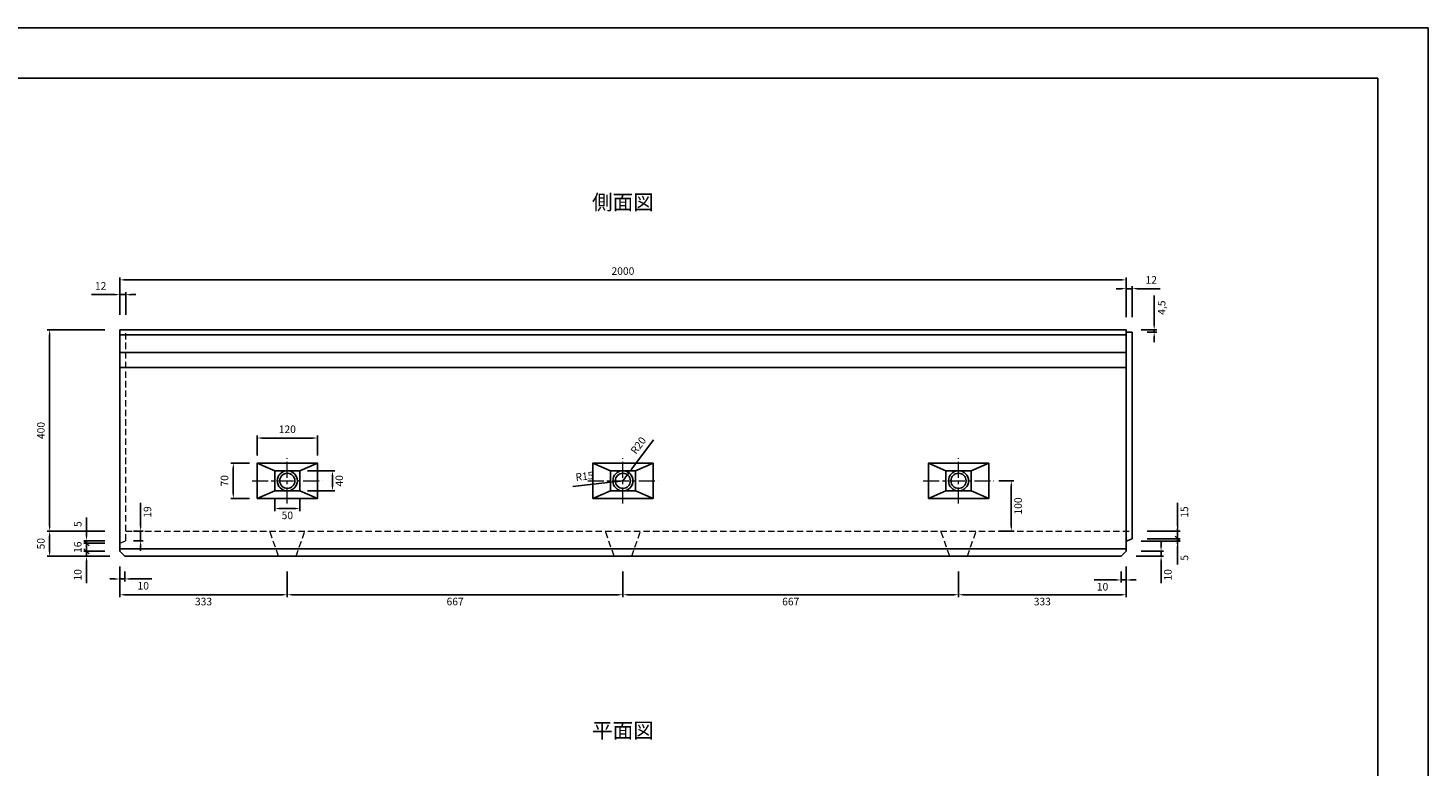
# Model space of a CAD drawing. Units: millimetres. Extents: x 269 to 4469, y 200 to 3170.
# Drawn here: x 1687 to 4469, y 1703 to 3170 of the extents above; entities that cross this region are included whole.
import ezdxf

# ---------------------------------------------------------------- set-up
doc = ezdxf.new("R2010")
doc.units = ezdxf.units.MM
doc.linetypes.add('CENTER', pattern=[50.8, 31.75, -6.35, 6.35, -6.35])
doc.linetypes.add('DASHED', pattern=[19.05, 12.7, -6.35])
doc.layers.get('0').update_dxf_attribs({"color": 6})
doc.layers.get('DEFPOINTS').update_dxf_attribs({"color": 1})
for name, color, linetype, lineweight in [('センター', 4, 'CENTER', 15), ('寸法', 7, 'Continuous', 15), ('影', 160, 'DASHED', 15)]:
    doc.layers.add(name, color=color, linetype=linetype, lineweight=lineweight)
doc.layers.add('図', color=7, linetype='Continuous')
doc.layers.add('外枠', color=7, linetype='Continuous')
doc.styles.get("Standard").update_dxf_attribs({"font": 'txt.shx', "bigfont": 'extfont2.shx'})
doc.dimstyles.new('ISO-25', dxfattribs={"dimtxt": 2.5, "dimasz": 2.5, "dimexe": 1.25, "dimexo": 0.625, "dimtad": 2, "dimtxsty": 'Standard', "dimcen": 2.5, "dimadec": 0, "dimazin": 0, "dimtfac": 1, "dimtmove": 0, "dimatfit": 3, "dimfxl": 0, "dimarcsym": 0})

# ---------------------------------------------------------------- blocks, each defined once
blk = doc.blocks.new('*D23')
at = {"layer": 'DEFPOINTS', "color": 0}
for p in [(2262.4, 2355.3), (2142.4, 2305.3), (2262.4, 2305.3)]:
    blk.add_point(p, dxfattribs=at)
at = {"layer": '寸法', "color": 0, "lineweight": -2}
for p, q in [((2142.4, 2320.3), (2142.4, 2360.3)), ((2152.4, 2355.3), (2252.4, 2355.3)), ((2262.4, 2320.3), (2262.4, 2360.3))]:
    blk.add_line(p, q, dxfattribs=at)
at = {"layer": '寸法', "color": 0}
for points in [[(2152.4, 2357), (2152.4, 2353.7), (2142.4, 2355.3)], [(2252.4, 2357), (2252.4, 2353.7), (2262.4, 2355.3)]]:
    blk.add_solid(points, dxfattribs=at)
at = {"layer": '寸法', "color": 0, "insert": (2202.4, 2370.8), "char_height": 15, "attachment_point": 5}
blk.add_mtext('120', dxfattribs=at)
blk = doc.blocks.new('*D24')
at = {"layer": 'DEFPOINTS', "color": 0}
for p in [(2095, 2305.3), (2142.4, 2305.3), (2142.4, 2235.3)]:
    blk.add_point(p, dxfattribs=at)
at = {"layer": '寸法', "color": 0, "lineweight": -2}
for p, q in [((2127.4, 2305.3), (2090, 2305.3)), ((2095, 2245.3), (2095, 2295.3)), ((2127.4, 2235.3), (2090, 2235.3))]:
    blk.add_line(p, q, dxfattribs=at)
at = {"layer": '寸法', "color": 0}
for points in [[(2093.4, 2295.3), (2096.7, 2295.3), (2095, 2305.3)], [(2093.4, 2245.3), (2096.7, 2245.3), (2095, 2235.3)]]:
    blk.add_solid(points, dxfattribs=at)
at = {"layer": '寸法', "color": 0, "insert": (2079.5, 2270.3), "char_height": 15, "attachment_point": 5, "rotation": 90}
blk.add_mtext('70', dxfattribs=at)
blk = doc.blocks.new('*D25')
at = {"layer": 'DEFPOINTS', "color": 0}
for p in [(2177.4, 2250.3), (2227.4, 2250.3), (2227.4, 2215.2)]:
    blk.add_point(p, dxfattribs=at)
at = {"layer": '寸法', "color": 0, "lineweight": -2}
for p, q in [((2177.4, 2235.3), (2177.4, 2210.2)), ((2227.4, 2235.3), (2227.4, 2210.2)), ((2187.4, 2215.2), (2217.4, 2215.2))]:
    blk.add_line(p, q, dxfattribs=at)
at = {"layer": '寸法', "color": 0}
for points in [[(2187.4, 2216.9), (2187.4, 2213.6), (2177.4, 2215.2)], [(2217.4, 2216.9), (2217.4, 2213.6), (2227.4, 2215.2)]]:
    blk.add_solid(points, dxfattribs=at)
at = {"layer": '寸法', "color": 0, "insert": (2202.4, 2199.7), "char_height": 15, "attachment_point": 5}
blk.add_mtext('50', dxfattribs=at)
blk = doc.blocks.new('*D26')
at = {"layer": 'DEFPOINTS', "color": 0}
for p in [(2227.4, 2290.3), (2292.1, 2290.3), (2227.4, 2250.3)]:
    blk.add_point(p, dxfattribs=at)
at = {"layer": '寸法', "color": 0, "lineweight": -2}
for p, q in [((2242.4, 2290.3), (2297.1, 2290.3)), ((2292.1, 2260.3), (2292.1, 2280.3)), ((2242.4, 2250.3), (2297.1, 2250.3))]:
    blk.add_line(p, q, dxfattribs=at)
at = {"layer": '寸法', "color": 0}
for points in [[(2290.5, 2280.3), (2293.8, 2280.3), (2292.1, 2290.3)], [(2290.5, 2260.3), (2293.8, 2260.3), (2292.1, 2250.3)]]:
    blk.add_solid(points, dxfattribs=at)
at = {"layer": '寸法', "color": 0, "insert": (2307.6, 2270.3), "char_height": 15, "attachment_point": 5, "rotation": 90}
blk.add_mtext('40', dxfattribs=at)
blk = doc.blocks.new('*D27')
at = {"layer": 'DEFPOINTS', "color": 0}
for p in [(2881.3, 2286.3), (2869.4, 2270.3)]:
    blk.add_point(p, dxfattribs=at)
at = {"layer": '寸法', "color": 0, "lineweight": -2}
for p, q in [((2929.9, 2351.8), (2887.3, 2294.4)), ((2869.4, 2270.3), (2881.3, 2286.3))]:
    blk.add_line(p, q, dxfattribs=at)
at = {"layer": '寸法', "color": 0}
blk.add_solid([(2885.9, 2295.4), (2888.6, 2293.4), (2881.3, 2286.3)], dxfattribs=at)
at = {"layer": '寸法', "color": 0, "insert": (2901.5, 2339.5), "char_height": 15, "attachment_point": 5, "rotation": 53.3953}
blk.add_mtext('R20', dxfattribs=at)
blk = doc.blocks.new('*D28')
at = {"layer": 'DEFPOINTS', "color": 0}
for p in [(2854.5, 2268.6), (2869.4, 2270.3)]:
    blk.add_point(p, dxfattribs=at)
at = {"layer": '寸法', "color": 0, "lineweight": -2}
for p, q in [((2769.6, 2259.2), (2844.5, 2267.5)), ((2869.4, 2270.3), (2854.5, 2268.6))]:
    blk.add_line(p, q, dxfattribs=at)
at = {"layer": '寸法', "color": 0}
blk.add_solid([(2844.4, 2269.2), (2844.7, 2265.9), (2854.5, 2268.6)], dxfattribs=at)
at = {"layer": '寸法', "color": 0, "insert": (2793.2, 2277.4), "char_height": 15, "attachment_point": 5, "rotation": 6.3369}
blk.add_mtext('R15', dxfattribs=at)
blk = doc.blocks.new('*D31')
at = {"layer": 'DEFPOINTS', "color": 0}
for p in [(3869.4, 2669.7), (1869.4, 2570.3), (3869.4, 2570.3)]:
    blk.add_point(p, dxfattribs=at)
at = {"layer": '寸法', "color": 0, "lineweight": -2}
for p, q in [((1869.4, 2600.3), (1869.4, 2674.7)), ((3869.4, 2600.3), (3869.4, 2674.7)), ((1879.4, 2669.7), (3859.4, 2669.7))]:
    blk.add_line(p, q, dxfattribs=at)
at = {"layer": '寸法', "color": 0}
for points in [[(1879.4, 2671.4), (1879.4, 2668), (1869.4, 2669.7)], [(3859.4, 2671.4), (3859.4, 2668), (3869.4, 2669.7)]]:
    blk.add_solid(points, dxfattribs=at)
at = {"layer": '寸法', "color": 0, "insert": (2869.4, 2685.2), "char_height": 15, "attachment_point": 5}
blk.add_mtext('2000', dxfattribs=at)
blk = doc.blocks.new('*D32')
at = {"layer": 'DEFPOINTS', "color": 0}
for p in [(1881.4, 2640.3), (1869.4, 2570.3), (1881.4, 2570.3)]:
    blk.add_point(p, dxfattribs=at)
at = {"layer": '寸法', "color": 0, "lineweight": -2}
for p, q in [((1869.4, 2600.3), (1869.4, 2645.3)), ((1881.4, 2600.3), (1881.4, 2645.3)), ((1859.4, 2640.3), (1813.4, 2640.3)), ((1881.4, 2640.3), (1869.4, 2640.3)), ((1891.4, 2640.3), (1901.4, 2640.3))]:
    blk.add_line(p, q, dxfattribs=at)
at = {"layer": '寸法', "color": 0}
for points in [[(1859.4, 2642), (1859.4, 2638.6), (1869.4, 2640.3)], [(1891.4, 2642), (1891.4, 2638.6), (1881.4, 2640.3)]]:
    blk.add_solid(points, dxfattribs=at)
at = {"layer": '寸法', "color": 0, "insert": (1831.4, 2655.8), "char_height": 15, "attachment_point": 5}
blk.add_mtext('12', dxfattribs=at)
blk = doc.blocks.new('*D33')
at = {"layer": 'DEFPOINTS', "color": 0}
for p in [(3881.4, 2652.2), (3869.4, 2565.8), (3881.4, 2565.8)]:
    blk.add_point(p, dxfattribs=at)
at = {"layer": '寸法', "color": 0, "lineweight": -2}
for p, q in [((3859.4, 2652.2), (3849.4, 2652.2)), ((3869.4, 2595.8), (3869.4, 2657.2)), ((3869.4, 2652.2), (3881.4, 2652.2)), ((3881.4, 2595.8), (3881.4, 2657.2)), ((3891.4, 2652.2), (3937.4, 2652.2))]:
    blk.add_line(p, q, dxfattribs=at)
at = {"layer": '寸法', "color": 0}
for points in [[(3859.4, 2653.9), (3859.4, 2650.6), (3869.4, 2652.2)], [(3891.4, 2653.9), (3891.4, 2650.6), (3881.4, 2652.2)]]:
    blk.add_solid(points, dxfattribs=at)
at = {"layer": '寸法', "color": 0, "insert": (3919.4, 2667.7), "char_height": 15, "attachment_point": 5}
blk.add_mtext('12', dxfattribs=at)
blk = doc.blocks.new('*D34')
at = {"layer": 'DEFPOINTS', "color": 0}
for p in [(3869.4, 2570.3), (3881.4, 2565.8), (3925.2, 2570.3)]:
    blk.add_point(p, dxfattribs=at)
at = {"layer": '寸法', "color": 0, "lineweight": -2}
for p, q in [((3925.2, 2580.3), (3925.2, 2638.8)), ((3899.4, 2570.3), (3930.2, 2570.3)), ((3911.4, 2565.8), (3930.2, 2565.8)), ((3925.2, 2565.8), (3925.2, 2570.3)), ((3925.2, 2555.8), (3925.2, 2545.8))]:
    blk.add_line(p, q, dxfattribs=at)
at = {"layer": '寸法', "color": 0}
for points in [[(3923.6, 2580.3), (3926.9, 2580.3), (3925.2, 2570.3)], [(3923.6, 2555.8), (3926.9, 2555.8), (3925.2, 2565.8)]]:
    blk.add_solid(points, dxfattribs=at)
at = {"layer": '寸法', "color": 0, "insert": (3942, 2614.5), "char_height": 15, "attachment_point": 5, "rotation": 90}
blk.add_mtext('4,5', dxfattribs=at)
blk = doc.blocks.new('*D35')
at = {"layer": 'DEFPOINTS', "color": 0}
for p in [(3859.4, 2120.3), (3869.4, 2130.3), (3938.9, 2130.3)]:
    blk.add_point(p, dxfattribs=at)
at = {"layer": '寸法', "color": 0, "lineweight": -2}
for p, q in [((3938.9, 2140.3), (3938.9, 2150.3)), ((3889.4, 2120.3), (3943.9, 2120.3)), ((3899.4, 2130.3), (3943.9, 2130.3)), ((3938.9, 2130.3), (3938.9, 2120.3)), ((3938.9, 2110.3), (3938.9, 2066.8))]:
    blk.add_line(p, q, dxfattribs=at)
at = {"layer": '寸法', "color": 0}
for points in [[(3937.2, 2140.3), (3940.6, 2140.3), (3938.9, 2130.3)], [(3937.2, 2110.3), (3940.6, 2110.3), (3938.9, 2120.3)]]:
    blk.add_solid(points, dxfattribs=at)
at = {"layer": '寸法', "color": 0, "insert": (3954.4, 2083.5), "char_height": 15, "attachment_point": 5, "rotation": 90}
blk.add_mtext('10', dxfattribs=at)
blk = doc.blocks.new('*D36')
at = {"layer": 'DEFPOINTS', "color": 0}
for p in [(1869.4, 2130.3), (2202.4, 2120.3), (2202.4, 2043.9)]:
    blk.add_point(p, dxfattribs=at)
at = {"layer": '寸法', "color": 0, "lineweight": -2}
for p, q in [((1869.4, 2100.3), (1869.4, 2038.9)), ((2202.4, 2090.3), (2202.4, 2038.9)), ((1879.4, 2043.9), (2192.4, 2043.9))]:
    blk.add_line(p, q, dxfattribs=at)
at = {"layer": '寸法', "color": 0}
for points in [[(1879.4, 2045.5), (1879.4, 2042.2), (1869.4, 2043.9)], [(2192.4, 2045.5), (2192.4, 2042.2), (2202.4, 2043.9)]]:
    blk.add_solid(points, dxfattribs=at)
at = {"layer": '寸法', "color": 0, "insert": (2035.9, 2028.4), "char_height": 15, "attachment_point": 5}
blk.add_mtext('333', dxfattribs=at)
blk = doc.blocks.new('*D37')
at = {"layer": 'DEFPOINTS', "color": 0}
for p in [(2202.4, 2120.3), (2869.4, 2120.3), (2869.4, 2043.9)]:
    blk.add_point(p, dxfattribs=at)
at = {"layer": '寸法', "color": 0, "lineweight": -2}
for p, q in [((2202.4, 2090.3), (2202.4, 2038.9)), ((2869.4, 2090.3), (2869.4, 2038.9)), ((2212.4, 2043.9), (2859.4, 2043.9))]:
    blk.add_line(p, q, dxfattribs=at)
at = {"layer": '寸法', "color": 0}
for points in [[(2212.4, 2045.5), (2212.4, 2042.2), (2202.4, 2043.9)], [(2859.4, 2045.5), (2859.4, 2042.2), (2869.4, 2043.9)]]:
    blk.add_solid(points, dxfattribs=at)
at = {"layer": '寸法', "color": 0, "insert": (2535.9, 2028.4), "char_height": 15, "attachment_point": 5}
blk.add_mtext('667', dxfattribs=at)
blk = doc.blocks.new('*D38')
at = {"layer": 'DEFPOINTS', "color": 0}
for p in [(2869.4, 2120.3), (3536.4, 2120.3), (3536.4, 2043.9)]:
    blk.add_point(p, dxfattribs=at)
at = {"layer": '寸法', "color": 0, "lineweight": -2}
for p, q in [((2869.4, 2090.3), (2869.4, 2038.9)), ((3536.4, 2090.3), (3536.4, 2038.9)), ((2879.4, 2043.9), (3526.4, 2043.9))]:
    blk.add_line(p, q, dxfattribs=at)
at = {"layer": '寸法', "color": 0}
for points in [[(2879.4, 2045.5), (2879.4, 2042.2), (2869.4, 2043.9)], [(3526.4, 2045.5), (3526.4, 2042.2), (3536.4, 2043.9)]]:
    blk.add_solid(points, dxfattribs=at)
at = {"layer": '寸法', "color": 0, "insert": (3202.9, 2028.4), "char_height": 15, "attachment_point": 5}
blk.add_mtext('667', dxfattribs=at)
blk = doc.blocks.new('*D39')
at = {"layer": 'DEFPOINTS', "color": 0}
for p in [(3536.4, 2120.3), (3869.4, 2130.3), (3869.4, 2043.9)]:
    blk.add_point(p, dxfattribs=at)
at = {"layer": '寸法', "color": 0, "lineweight": -2}
for p, q in [((3536.4, 2090.3), (3536.4, 2038.9)), ((3869.4, 2100.3), (3869.4, 2038.9)), ((3546.4, 2043.9), (3859.4, 2043.9))]:
    blk.add_line(p, q, dxfattribs=at)
at = {"layer": '寸法', "color": 0}
for points in [[(3546.4, 2045.5), (3546.4, 2042.2), (3536.4, 2043.9)], [(3859.4, 2045.5), (3859.4, 2042.2), (3869.4, 2043.9)]]:
    blk.add_solid(points, dxfattribs=at)
at = {"layer": '寸法', "color": 0, "insert": (3702.9, 2028.4), "char_height": 15, "attachment_point": 5}
blk.add_mtext('333', dxfattribs=at)
blk = doc.blocks.new('*D40')
at = {"layer": 'DEFPOINTS', "color": 0}
for p in [(3859.4, 2120.3), (3869.4, 2130.3), (3859.4, 2073.3)]:
    blk.add_point(p, dxfattribs=at)
at = {"layer": '寸法', "color": 0, "lineweight": -2}
for p, q in [((3859.4, 2090.3), (3859.4, 2068.3)), ((3869.4, 2100.3), (3869.4, 2068.3)), ((3849.4, 2073.3), (3805.9, 2073.3)), ((3869.4, 2073.3), (3859.4, 2073.3)), ((3879.4, 2073.3), (3889.4, 2073.3))]:
    blk.add_line(p, q, dxfattribs=at)
at = {"layer": '寸法', "color": 0}
for points in [[(3849.4, 2074.9), (3849.4, 2071.6), (3859.4, 2073.3)], [(3879.4, 2074.9), (3879.4, 2071.6), (3869.4, 2073.3)]]:
    blk.add_solid(points, dxfattribs=at)
at = {"layer": '寸法', "color": 0, "insert": (3822.6, 2057.8), "char_height": 15, "attachment_point": 5}
blk.add_mtext('10', dxfattribs=at)
blk = doc.blocks.new('*D41')
at = {"layer": 'DEFPOINTS', "color": 0}
for p in [(1869.4, 2130.3), (1879.4, 2120.3), (1879.4, 2075.2)]:
    blk.add_point(p, dxfattribs=at)
at = {"layer": '寸法', "color": 0, "lineweight": -2}
for p, q in [((1869.4, 2100.3), (1869.4, 2070.2)), ((1879.4, 2090.3), (1879.4, 2070.2)), ((1859.4, 2075.2), (1849.4, 2075.2)), ((1869.4, 2075.2), (1879.4, 2075.2)), ((1889.4, 2075.2), (1932.9, 2075.2))]:
    blk.add_line(p, q, dxfattribs=at)
at = {"layer": '寸法', "color": 0}
for points in [[(1859.4, 2076.8), (1859.4, 2073.5), (1869.4, 2075.2)], [(1889.4, 2076.8), (1889.4, 2073.5), (1879.4, 2075.2)]]:
    blk.add_solid(points, dxfattribs=at)
at = {"layer": '寸法', "color": 0, "insert": (1916.1, 2059.7), "char_height": 15, "attachment_point": 5}
blk.add_mtext('10', dxfattribs=at)
blk = doc.blocks.new('*D42')
at = {"layer": 'DEFPOINTS', "color": 0}
for p in [(1803.3, 2130.3), (1869.4, 2130.3), (1879.4, 2120.3)]:
    blk.add_point(p, dxfattribs=at)
at = {"layer": '寸法', "color": 0, "lineweight": -2}
for p, q in [((1803.3, 2130.3), (1803.3, 2150.3)), ((1839.4, 2130.3), (1798.3, 2130.3)), ((1849.4, 2120.3), (1798.3, 2120.3)), ((1803.3, 2130.3), (1803.3, 2120.3)), ((1803.3, 2110.3), (1803.3, 2066.8))]:
    blk.add_line(p, q, dxfattribs=at)
at = {"layer": '寸法', "color": 0}
blk.add_solid([(1801.7, 2110.3), (1805, 2110.3), (1803.3, 2120.3)], dxfattribs=at)
at = {"layer": '寸法', "color": 0, "insert": (1787.8, 2083.5), "char_height": 15, "attachment_point": 5, "rotation": 90}
blk.add_mtext('10', dxfattribs=at)
blk = doc.blocks.new('_None')
blk = doc.blocks.new('_Oblique')
at = {"color": 0, "linetype": 'ByBlock', "lineweight": -2}
blk.add_line((-0.5, -0.5), (0.5, 0.5), dxfattribs=at)
blk = doc.blocks.new('*D43')
at = {"layer": 'DEFPOINTS', "color": 0}
for p in [(1803.3, 2146.3), (1869.4, 2146.3), (1869.4, 2130.3)]:
    blk.add_point(p, dxfattribs=at)
at = {"layer": '寸法', "color": 0, "lineweight": -2}
for p, q in [((1839.4, 2146.3), (1798.3, 2146.3)), ((1803.3, 2130.3), (1803.3, 2146.3)), ((1839.4, 2130.3), (1798.3, 2130.3))]:
    blk.add_line(p, q, dxfattribs=at)
at = {"layer": '寸法', "color": 0, "lineweight": -2, "xscale": 10, "yscale": 10, "zscale": 10}
for p, rotation in [((1803.3, 2146.3), 90), ((1803.3, 2130.3), 270)]:
    blk.add_blockref('_Oblique', p, dxfattribs=dict(at, rotation=rotation))
at = {"layer": '寸法', "color": 0, "insert": (1787.8, 2138.3), "char_height": 15, "attachment_point": 5, "rotation": 90}
blk.add_mtext('16', dxfattribs=at)
blk = doc.blocks.new('*D44')
at = {"layer": 'DEFPOINTS', "color": 0}
for p in [(1803.3, 2151.3), (1869.4, 2151.3), (1869.4, 2146.3)]:
    blk.add_point(p, dxfattribs=at)
at = {"layer": '寸法', "color": 0, "lineweight": -2}
for p, q in [((1803.3, 2161.3), (1803.3, 2197.3)), ((1839.4, 2151.3), (1798.3, 2151.3)), ((1839.4, 2146.3), (1798.3, 2146.3)), ((1803.3, 2146.3), (1803.3, 2151.3)), ((1803.3, 2146.3), (1803.3, 2136.3))]:
    blk.add_line(p, q, dxfattribs=at)
at = {"layer": '寸法', "color": 0}
blk.add_solid([(1801.7, 2161.3), (1805, 2161.3), (1803.3, 2151.3)], dxfattribs=at)
at = {"layer": '寸法', "color": 0, "insert": (1787.8, 2184.3), "char_height": 15, "attachment_point": 5, "rotation": 90}
blk.add_mtext('5', dxfattribs=at)
blk = doc.blocks.new('*D47')
at = {"layer": 'DEFPOINTS', "color": 0}
for p in [(1881.4, 2170.3), (1910.9, 2170.3), (1881.4, 2151.3)]:
    blk.add_point(p, dxfattribs=at)
at = {"layer": '寸法', "color": 0, "lineweight": -2}
for p, q in [((1910.9, 2180.3), (1910.9, 2226.3)), ((1896.4, 2170.3), (1915.9, 2170.3)), ((1910.9, 2151.3), (1910.9, 2170.3)), ((1896.4, 2151.3), (1915.9, 2151.3)), ((1910.9, 2141.3), (1910.9, 2131.3))]:
    blk.add_line(p, q, dxfattribs=at)
at = {"layer": '寸法', "color": 0}
for points in [[(1909.2, 2180.3), (1912.5, 2180.3), (1910.9, 2170.3)], [(1909.2, 2141.3), (1912.5, 2141.3), (1910.9, 2151.3)]]:
    blk.add_solid(points, dxfattribs=at)
at = {"layer": '寸法', "color": 0, "insert": (1926.4, 2208.3), "char_height": 15, "attachment_point": 5, "rotation": 90}
blk.add_mtext('19', dxfattribs=at)
blk = doc.blocks.new('*D48')
at = {"layer": 'DEFPOINTS', "color": 0}
for p in [(3881.4, 2170.3), (3971.8, 2170.3), (3881.4, 2155.3)]:
    blk.add_point(p, dxfattribs=at)
at = {"layer": '寸法', "color": 0, "lineweight": -2}
for p, q in [((3971.8, 2180.3), (3971.8, 2226.3)), ((3911.4, 2170.3), (3976.8, 2170.3)), ((3971.8, 2155.3), (3971.8, 2170.3)), ((3911.4, 2155.3), (3976.8, 2155.3)), ((3971.8, 2155.3), (3971.8, 2145.3))]:
    blk.add_line(p, q, dxfattribs=at)
at = {"layer": '寸法', "color": 0}
blk.add_solid([(3970.1, 2180.3), (3973.5, 2180.3), (3971.8, 2170.3)], dxfattribs=at)
at = {"layer": '寸法', "color": 0, "lineweight": -2, "xscale": 10, "yscale": 10, "zscale": 10, "rotation": 90}
blk.add_blockref('_Oblique', (3971.8, 2155.3), dxfattribs=at)
at = {"layer": '寸法', "color": 0, "insert": (3987.3, 2208.3), "char_height": 15, "attachment_point": 5, "rotation": 90}
blk.add_mtext('15', dxfattribs=at)
blk = doc.blocks.new('*D50')
at = {"layer": 'DEFPOINTS', "color": 0}
for p in [(3536.4, 2270.3), (3641.2, 2270.3), (3536.4, 2170.3)]:
    blk.add_point(p, dxfattribs=at)
at = {"layer": '寸法', "color": 0, "lineweight": -2}
for p, q in [((3616.4, 2270.3), (3646.2, 2270.3)), ((3641.2, 2180.3), (3641.2, 2260.3)), ((3616.4, 2170.3), (3646.2, 2170.3))]:
    blk.add_line(p, q, dxfattribs=at)
at = {"layer": '寸法', "color": 0}
for points in [[(3639.6, 2260.3), (3642.9, 2260.3), (3641.2, 2270.3)], [(3639.6, 2180.3), (3642.9, 2180.3), (3641.2, 2170.3)]]:
    blk.add_solid(points, dxfattribs=at)
at = {"layer": '寸法', "color": 0, "insert": (3656.7, 2220.3), "char_height": 15, "attachment_point": 5, "rotation": 90}
blk.add_mtext('100', dxfattribs=at)
blk = doc.blocks.new('*D59')
at = {"layer": 'DEFPOINTS', "color": 0}
for p in [(3869.4, 2150.3), (3881.4, 2155.3), (3971.8, 2155.3)]:
    blk.add_point(p, dxfattribs=at)
at = {"layer": '寸法', "color": 0, "lineweight": -2}
for p, q in [((3971.8, 2155.3), (3971.8, 2175.3)), ((3899.4, 2150.3), (3976.8, 2150.3)), ((3911.4, 2155.3), (3976.8, 2155.3)), ((3971.8, 2155.3), (3971.8, 2150.3)), ((3971.8, 2140.3), (3971.8, 2104.3))]:
    blk.add_line(p, q, dxfattribs=at)
at = {"layer": '寸法', "color": 0}
blk.add_solid([(3970.1, 2140.3), (3973.5, 2140.3), (3971.8, 2150.3)], dxfattribs=at)
at = {"layer": '寸法', "color": 0, "lineweight": -2, "xscale": 10, "yscale": 10, "zscale": 10, "rotation": 270}
blk.add_blockref('_Oblique', (3971.8, 2155.3), dxfattribs=at)
at = {"layer": '寸法', "color": 0, "insert": (3987.3, 2117.3), "char_height": 15, "attachment_point": 5, "rotation": 90}
blk.add_mtext('5', dxfattribs=at)
blk = doc.blocks.new('*D62')
at = {"layer": 'DEFPOINTS', "color": 0}
for p in [(1869.4, 2570.3), (1730, 2170.3), (1869.4, 2170.3)]:
    blk.add_point(p, dxfattribs=at)
at = {"layer": '寸法', "color": 0, "lineweight": -2}
for p, q in [((1839.4, 2570.3), (1725, 2570.3)), ((1730, 2560.3), (1730, 2180.3)), ((1839.4, 2170.3), (1725, 2170.3))]:
    blk.add_line(p, q, dxfattribs=at)
at = {"layer": '寸法', "color": 0}
for points in [[(1728.3, 2560.3), (1731.7, 2560.3), (1730, 2570.3)], [(1728.3, 2180.3), (1731.7, 2180.3), (1730, 2170.3)]]:
    blk.add_solid(points, dxfattribs=at)
at = {"layer": '寸法', "color": 0, "insert": (1714.5, 2370.3), "char_height": 15, "attachment_point": 5, "rotation": 90}
blk.add_mtext('400', dxfattribs=at)
blk = doc.blocks.new('*D63')
at = {"layer": 'DEFPOINTS', "color": 0}
for p in [(1869.4, 2170.3), (1730, 2120.3), (1879.4, 2120.3)]:
    blk.add_point(p, dxfattribs=at)
at = {"layer": '寸法', "color": 0, "lineweight": -2}
for p, q in [((1839.4, 2170.3), (1725, 2170.3)), ((1730, 2160.3), (1730, 2130.3)), ((1849.4, 2120.3), (1725, 2120.3))]:
    blk.add_line(p, q, dxfattribs=at)
at = {"layer": '寸法', "color": 0}
for points in [[(1728.3, 2160.3), (1731.7, 2160.3), (1730, 2170.3)], [(1728.3, 2130.3), (1731.7, 2130.3), (1730, 2120.3)]]:
    blk.add_solid(points, dxfattribs=at)
at = {"layer": '寸法', "color": 0, "insert": (1714.5, 2145.3), "char_height": 15, "attachment_point": 5, "rotation": 90}
blk.add_mtext('50', dxfattribs=at)

msp = doc.modelspace()

# ---------------------------------------------------------------- linework, layer by layer
at = {"layer": 'DEFPOINTS'}
msp.add_lwpolyline([(269.382, 200.288), (4469.382, 200.288), (4469.382, 3170.288), (269.382, 3170.288)], close=True, dxfattribs=at)
at = {"layer": 'センター'}
for p, q in [((2202.382, 2225.288), (2202.382, 2315.288)), ((2869.382, 2225.288), (2869.382, 2315.288)), ((3536.382, 2225.288), (3536.382, 2315.288)), ((2132.382, 2270.288), (2272.382, 2270.288)), ((2799.382, 2270.288), (2939.382, 2270.288)), ((3466.382, 2270.288), (3606.382, 2270.288))]:
    msp.add_line(p, q, dxfattribs=at)
at = {"layer": '図'}
for p, q in [((1869.382, 2130.288), (1869.382, 2570.288)), ((1869.382, 2570.288), (3869.382, 2570.288)), ((1869.382, 2560.288), (3869.382, 2560.288)), ((3869.382, 2570.288), (3869.382, 2130.288)), ((3881.382, 2565.788), (3869.382, 2565.788)), ((3881.382, 2155.288), (3881.382, 2565.788)), ((1869.382, 2525.288), (3869.382, 2525.288)), ((1869.382, 2495.288), (3869.382, 2495.288)), ((2142.382, 2305.288), (2177.382, 2290.288)), ((2227.382, 2290.288), (2262.382, 2305.288)), ((2809.382, 2305.288), (2844.382, 2290.288)), ((2894.382, 2290.288), (2929.382, 2305.288)), ((3476.382, 2305.288), (3511.382, 2290.288)), ((3561.382, 2290.288), (3596.382, 2305.288)), ((2142.382, 2235.288), (2177.382, 2250.288)), ((2262.382, 2235.288), (2227.382, 2250.288)), ((2809.382, 2235.288), (2844.382, 2250.288)), ((2929.382, 2235.288), (2894.382, 2250.288)), ((3476.382, 2235.288), (3511.382, 2250.288)), ((3596.382, 2235.288), (3561.382, 2250.288)), ((3869.382, 2150.288), (3881.382, 2155.288)), ((1869.382, 2135.288), (3869.382, 2135.288)), ((1879.382, 2120.288), (1869.382, 2130.288)), ((3859.382, 2120.288), (1879.382, 2120.288)), ((3869.382, 2130.288), (3859.382, 2120.288))]:
    msp.add_line(p, q, dxfattribs=at)
for points in [[(2142.382, 2235.288), (2262.382, 2235.288), (2262.382, 2305.288), (2142.382, 2305.288)], [(2177.382, 2250.288), (2227.382, 2250.288), (2227.382, 2290.288), (2177.382, 2290.288)], [(2809.382, 2235.288), (2929.382, 2235.288), (2929.382, 2305.288), (2809.382, 2305.288)], [(2844.382, 2250.288), (2894.382, 2250.288), (2894.382, 2290.288), (2844.382, 2290.288)], [(3476.382, 2235.288), (3596.382, 2235.288), (3596.382, 2305.288), (3476.382, 2305.288)], [(3511.382, 2250.288), (3561.382, 2250.288), (3561.382, 2290.288), (3511.382, 2290.288)]]:
    msp.add_lwpolyline(points, close=True, dxfattribs=at)
for centre, radius in [((2202.382, 2270.288), 20), ((2202.382, 2270.288), 15), ((2869.382, 2270.288), 20), ((2869.382, 2270.288), 15), ((3536.382, 2270.288), 20), ((3536.382, 2270.288), 15)]:
    msp.add_circle(centre, radius, dxfattribs=at)
at = {"layer": '外枠'}
msp.add_lwpolyline([(469.382, 300.288), (4369.382, 300.288), (4369.382, 3070.288), (469.382, 3070.288)], close=True, dxfattribs=at)
at = {"layer": '影'}
for p, q in [((1881.382, 2151.288), (1881.382, 2570.288)), ((1881.382, 2170.288), (3881.382, 2170.288)), ((2184.882, 2120.288), (2167.382, 2170.288)), ((2219.882, 2120.288), (2237.382, 2170.288)), ((2851.882, 2120.288), (2834.382, 2170.288)), ((2886.882, 2120.288), (2904.382, 2170.288)), ((3518.882, 2120.288), (3501.382, 2170.288)), ((3553.882, 2120.288), (3571.382, 2170.288)), ((1869.382, 2146.288), (1881.382, 2151.288))]:
    msp.add_line(p, q, dxfattribs=at)

# ---------------------------------------------------------------- texts
at = {"layer": '寸法', "char_height": 30, "width": 2000, "attachment_point": 5}
for s, insert in [('側面図', (2869.382, 2820.288)), ('平面図', (2869.382, 1770.288))]:
    msp.add_mtext(s, dxfattribs=dict(at, insert=insert))

# ---------------------------------------------------------------- dimensions: what is measured, and where the dimension line sits
at = {"layer": '寸法'}
for base, p1, p2, override, picture, middle in [((3869.382, 2669.703), (1869.382, 2570.288), (3869.382, 2570.288), {"dimtxt": 15, "dimasz": 10, "dimexe": 5, "dimexo": 30, "dimgap": 8}, '*D31', (2869.382, 2685.203)), ((3881.382, 2652.233), (3869.382, 2565.788), (3881.382, 2565.788), {"dimtxt": 15, "dimasz": 10, "dimexe": 5, "dimexo": 30, "dimgap": 8}, '*D33', (3919.382, 2667.733)), ((2262.382, 2355.329), (2142.382, 2305.288), (2262.382, 2305.288), {"dimtxt": 15, "dimasz": 10, "dimexe": 5, "dimexo": 15, "dimgap": 8}, '*D23', (2202.382, 2370.829)), ((2227.382, 2215.225), (2177.382, 2250.288), (2227.382, 2250.288), {"dimtxt": 15, "dimasz": 10, "dimexe": 5, "dimexo": 15, "dimgap": 8}, '*D25', (2202.382, 2199.725)), ((1879.382, 2075.165), (1869.382, 2130.288), (1879.382, 2120.288), {"dimtxt": 15, "dimasz": 10, "dimexe": 5, "dimexo": 30, "dimgap": 8}, '*D41', (1916.132, 2059.665)), ((2202.382, 2043.882), (1869.382, 2130.288), (2202.382, 2120.288), {"dimtxt": 15, "dimasz": 10, "dimexe": 5, "dimexo": 30, "dimgap": 8}, '*D36', (2035.882, 2028.382)), ((2869.382, 2043.882), (2202.382, 2120.288), (2869.382, 2120.288), {"dimtxt": 15, "dimasz": 10, "dimexe": 5, "dimexo": 30, "dimgap": 8}, '*D37', (2535.882, 2028.382)), ((3536.382, 2043.882), (2869.382, 2120.288), (3536.382, 2120.288), {"dimtxt": 15, "dimasz": 10, "dimexe": 5, "dimexo": 30, "dimgap": 8}, '*D38', (3202.882, 2028.382)), ((3869.382, 2043.882), (3536.382, 2120.288), (3869.382, 2130.288), {"dimtxt": 15, "dimasz": 10, "dimexe": 5, "dimexo": 30, "dimgap": 8}, '*D39', (3702.882, 2028.382)), ((3859.382, 2073.279), (3869.382, 2130.288), (3859.382, 2120.288), {"dimtxt": 15, "dimasz": 10, "dimexe": 5, "dimexo": 30, "dimgap": 8}, '*D40', (3822.632, 2057.779))]:
    dim = msp.add_linear_dim(base=base, p1=p1, p2=p2, dimstyle='ISO-25', override=override, dxfattribs=at)
    dim.commit()
    dim.dimension.update_dxf_attribs({"geometry": picture, "text_midpoint": middle})
dim = msp.add_linear_dim(base=(1881.382, 2640.288), p1=(1869.382, 2570.288), p2=(1881.382, 2570.288), dimstyle='ISO-25', override={"dimtxt": 15, "dimasz": 10, "dimexe": 5, "dimexo": 30, "dimgap": 8}, dxfattribs=at)
dim.commit()
dim.dimension.update_dxf_attribs({"geometry": '*D32', "text_midpoint": (1831.382, 2640.288), "dimtype": 160})
for base, p1, p2, override, picture, middle in [((3925.236, 2570.288), (3881.382, 2565.788), (3869.382, 2570.288), {"dimtxt": 15, "dimasz": 10, "dimexe": 5, "dimexo": 30, "dimgap": 8}, '*D34', (3941.986, 2614.538)), ((1729.996, 2170.288), (1869.382, 2570.288), (1869.382, 2170.288), {"dimtxt": 15, "dimasz": 10, "dimexe": 5, "dimexo": 30, "dimgap": 8}, '*D62', (1714.496, 2370.288)), ((2095.023, 2305.288), (2142.382, 2235.288), (2142.382, 2305.288), {"dimtxt": 15, "dimasz": 10, "dimexe": 5, "dimexo": 15, "dimgap": 8}, '*D24', (2079.523, 2270.288)), ((2292.119, 2290.288), (2227.382, 2250.288), (2227.382, 2290.288), {"dimtxt": 15, "dimasz": 10, "dimexe": 5, "dimexo": 15, "dimgap": 8}, '*D26', (2307.619, 2270.288)), ((3641.219, 2270.288), (3536.382, 2170.288), (3536.382, 2270.288), {"dimtxt": 15, "dimasz": 10, "dimexe": 5, "dimexo": 80, "dimgap": 8, "dimsah": 1}, '*D50', (3656.719, 2220.288)), ((1910.857, 2170.288), (1881.382, 2151.288), (1881.382, 2170.288), {"dimtxt": 15, "dimasz": 10, "dimexe": 5, "dimexo": 15, "dimgap": 8, "dimsah": 1}, '*D47', (1926.357, 2208.288)), ((3971.809, 2170.288), (3881.382, 2155.288), (3881.382, 2170.288), {"dimtxt": 15, "dimasz": 10, "dimexe": 5, "dimexo": 30, "dimgap": 8, "dimblk1": 'Oblique', "dimsah": 1}, '*D48', (3987.309, 2208.288)), ((1729.996, 2120.288), (1869.382, 2170.288), (1879.382, 2120.288), {"dimtxt": 15, "dimasz": 10, "dimexe": 5, "dimexo": 30, "dimgap": 8}, '*D63', (1714.496, 2145.288)), ((1803.328, 2151.288), (1869.382, 2146.288), (1869.382, 2151.288), {"dimtxt": 15, "dimasz": 10, "dimexe": 5, "dimexo": 30, "dimgap": 8, "dimblk1": 'None', "dimsah": 1}, '*D44', (1787.828, 2184.288))]:
    dim = msp.add_linear_dim(base=base, p1=p1, p2=p2, angle=90, dimstyle='ISO-25', override=override, dxfattribs=at)
    dim.commit()
    dim.dimension.update_dxf_attribs({"geometry": picture, "text_midpoint": middle})
for mpoint, picture, middle in [((2881.307, 2286.343), '*D27', (2913.96, 2330.303)), ((2854.473, 2268.632), '*D28', (2794.907, 2262.017))]:
    dim = msp.add_radius_dim(center=(2869.382, 2270.288), mpoint=mpoint, dimstyle='ISO-25', override={"dimtxt": 15, "dimasz": 10, "dimexe": 5, "dimexo": 15, "dimgap": 8}, dxfattribs=at)
    dim.commit()
    dim.dimension.update_dxf_attribs({"geometry": picture, "text_midpoint": middle, "dimtype": 164})
for base, p1, p2, override, picture, middle in [((3971.809, 2155.288), (3869.382, 2150.288), (3881.382, 2155.288), {"dimtxt": 15, "dimasz": 10, "dimexe": 5, "dimexo": 30, "dimgap": 8, "dimblk2": 'Oblique', "dimsah": 1}, '*D59', (3971.809, 2117.288)), ((1803.328, 2146.288), (1869.382, 2130.288), (1869.382, 2146.288), {"dimtxt": 15, "dimasz": 10, "dimexe": 5, "dimexo": 30, "dimgap": 8, "dimblk1": 'Oblique', "dimblk2": 'Oblique', "dimsah": 1}, '*D43', (1803.328, 2138.288)), ((1803.328, 2130.288), (1879.382, 2120.288), (1869.382, 2130.288), {"dimtxt": 15, "dimasz": 10, "dimexe": 5, "dimexo": 30, "dimgap": 8, "dimblk2": 'None', "dimsah": 1}, '*D42', (1803.328, 2083.538)), ((3938.911, 2130.288), (3859.382, 2120.288), (3869.382, 2130.288), {"dimtxt": 15, "dimasz": 10, "dimexe": 5, "dimexo": 30, "dimgap": 8}, '*D35', (3938.911, 2083.538))]:
    dim = msp.add_linear_dim(base=base, p1=p1, p2=p2, angle=90, dimstyle='ISO-25', override=override, dxfattribs=at)
    dim.commit()
    dim.dimension.update_dxf_attribs({"geometry": picture, "text_midpoint": middle, "dimtype": 160})

doc.saveas('drawing.dxf')
